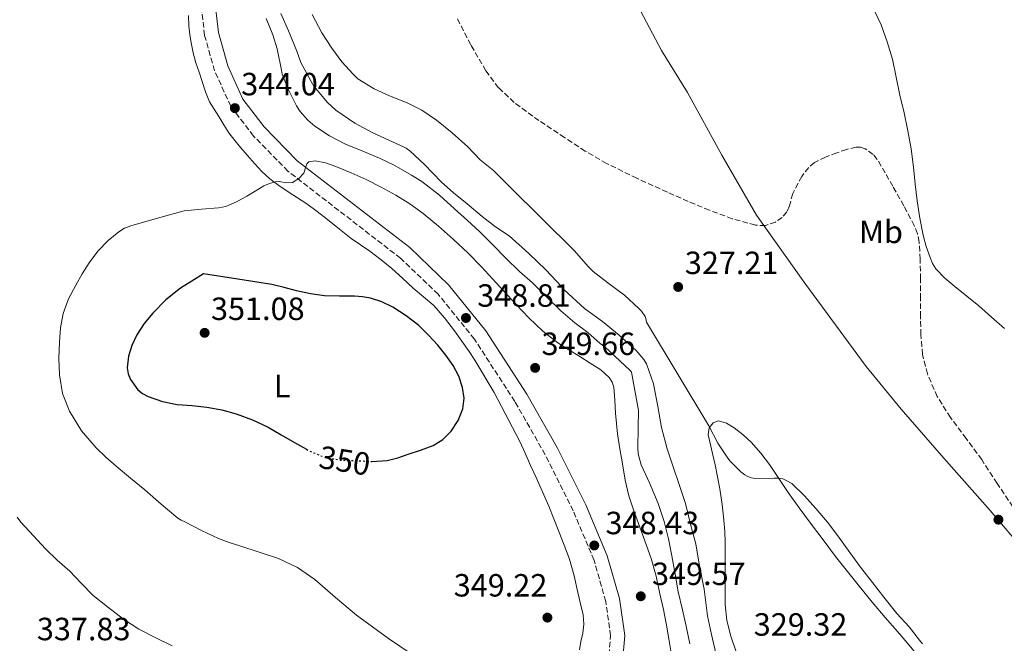
# Model space of a CAD drawing. Units: metres. Extents: x 593930 to 597385, y 4719816 to 4722175.
# Drawn here: x 594403 to 594710, y 4721176 to 4721371 of the extents above; entities that cross this region are included whole.
import ezdxf
from ezdxf.enums import TextEntityAlignment as Align

# ---------------------------------------------------------------- set-up
doc = ezdxf.new("R2010")
doc.units = ezdxf.units.M
doc.header["$MEASUREMENT"] = 0
doc.linetypes.add('DGN Style 3', pattern=[2.435890702152634, 1.739921930109024, -0.6959687720436097])
doc.linetypes.add('DGN Style 5', pattern=[1.217945351076317, 0.5219765790327072, -0.6959687720436097])
for name, color, linetype, lineweight in [('Balsa-alberca', 142, 'Continuous', 0), ('Camino', 7, 'DGN Style 3', 0), ('Cota de curva de nivel directora', 7, 'Continuous', 0), ('Cota de punto acotado terreno', 7, 'Continuous', 0), ('Curva de nivel directora', 30, 'Continuous', 30), ('Curva de nivel directora no vista', 30, 'DGN Style 5', 30), ('Curva de nivel intermedia', 30, 'Continuous', 0), ('Etiqueta de uso rústico', 92, 'Continuous', 0), ('Límite de municipio', 7, 'Continuous', 0), ('Línea de cambio de uso (parcela vista)', 92, 'Continuous', 0), ('Margen derecho', 7, 'Continuous', 0), ('Punto acotado terreno (símbolo)', 7, 'Continuous', 0), ('Zona arbolada', 92, 'DGN Style 3', 0)]:
    doc.layers.add(name, color=color, linetype=linetype, lineweight=lineweight)
doc.styles.add('Style-Arial', font='arial.ttf')

# ---------------------------------------------------------------- blocks, each defined once
blk = doc.blocks.new('5PATER')
at = {"layer": 'Balsa-alberca', "linetype": 'Continuous', "lineweight": 0}
h = blk.add_hatch(color=51, dxfattribs=at)
edge = h.paths.add_edge_path()
edge.add_ellipse((0, 0), major_axis=(-0.1095731443231308, -0.1110710700762829), ratio=0.9994222409660317, start_angle=0, end_angle=360)

msp = doc.modelspace()

# ---------------------------------------------------------------- linework, layer by layer
at = {"layer": 'Camino', "color": 7, "linetype": 'DGN Style 3', "lineweight": 0}
msp.add_polyline3d([(594586.7600000012, 4721170.310000001, 347.3600000000006), (594587.480000001, 4721178.760000001, 347.6199999999954), (594585.980000001, 4721189.480000001, 347.550000000003), (594582.3400000001, 4721202.230000001, 348.0000000000001), (594575.8400000001, 4721217.730000001, 348.6300000000048), (594567.1099999994, 4721235.180000002, 348.9400000000023), (594557.6700000003, 4721251.750000001, 348.9400000000023), (594545.0599999971, 4721271.220000002, 348.8200000000069), (594533.7600000005, 4721285.180000001, 348.3699999999955), (594522.0799999973, 4721296.380000001, 347.679999999993), (594487.0100000018, 4721323.490000002, 344.9700000000014), (594476.2699999994, 4721334.460000001, 344.7799999999989), (594469.1799999995, 4721343.720000002, 344.5200000000042), (594464.1299999979, 4721354.800000002, 344.7100000000065), (594461.05, 4721365.820000002, 345.0899999999965), (594459.6199999996, 4721377.880000002, 345.6600000000035)], dxfattribs=at)
at = {"layer": 'Curva de nivel directora', "color": 30, "linetype": 'Continuous', "lineweight": 30, "elevation": 350, "flags": 128}
msp.add_lwpolyline([(594512.9899999991, 4721233.060000001), (594513.0699999996, 4721233.050000001), (594517.9299999988, 4721233.350000001), (594521.19, 4721234.230000001), (594524.3899999984, 4721235.300000002), (594528.3099999989, 4721236.609999999), (594532.1800000003, 4721238.050000002), (594535.2000000001, 4721239.910000001), (594537.7799999994, 4721242.560000001), (594540.0399999992, 4721245.880000001), (594541.4299999995, 4721249.510000001), (594541.8600000008, 4721252.810000001), (594541.4000000004, 4721256.100000001), (594540.1699999988, 4721259.609999999), (594538.4199999986, 4721262.930000001), (594536.1499999999, 4721266.220000002), (594533.6699999989, 4721269.310000001), (594530.8100000002, 4721272.450000001), (594527.739999999, 4721275.390000002), (594523.8399999986, 4721278.45), (594519.6199999986, 4721281.109999999), (594516.239999999, 4721282.830000001), (594512.6600000004, 4721283.970000001), (594510.2099999984, 4721284.34), (594507.7499999999, 4721284.529999999), (594503.0599999981, 4721284.540000001), (594498.3799999999, 4721284.670000001), (594493.980000001, 4721285.320000002), (594489.6200000002, 4721286.230000001), (594485.8299999994, 4721287.29), (594482.0099999994, 4721288.230000001), (594471.3399999987, 4721289.9), (594460.659999999, 4721291.57), (594457.0699999993, 4721289.290000001), (594453.4799999995, 4721287.010000001), (594448.9800000001, 4721283.460000001), (594444.900000001, 4721279.320000002), (594442.25, 4721276.060000001), (594439.940000001, 4721272.480000002), (594438.3799999988, 4721269.230000002), (594437.2999999991, 4721265.880000002), (594436.9300000003, 4721262.24), (594437.2299999997, 4721260.390000002), (594437.9299999994, 4721258.600000001), (594440.2400000006, 4721255.420000001), (594441.7200000002, 4721254.220000001), (594443.4300000002, 4721253.279999999), (594447.9099999995, 4721251.730000001), (594452.4899999994, 4721250.850000001), (594457.1399999985, 4721250.470000003), (594461.7799999987, 4721250.019999999), (594466.3799999988, 4721249.130000001), (594470.9000000005, 4721247.890000001), (594475.9499999998, 4721246.04), (594480.8099999991, 4721243.76), (594484.9299999987, 4721241.37), (594489.0300000003, 4721238.930000001), (594492.7699999996, 4721236.850000001)], dxfattribs=at)
at = {"layer": 'Curva de nivel directora no vista', "color": 30, "linetype": 'DGN Style 5', "lineweight": 30, "elevation": 350, "flags": 128}
msp.add_lwpolyline([(594492.7699999996, 4721236.850000001), (594493.6999999994, 4721236.340000002), (594498.6599999992, 4721234.27), (594503.409999999, 4721233.51), (594508.199999999, 4721233.350000001), (594512.9899999991, 4721233.060000001)], dxfattribs=at)
at = {"layer": 'Curva de nivel intermedia', "color": 30, "linetype": 'Continuous', "lineweight": 0, "flags": 128}
for points, elevation in [([(594484.780000001, 4721372.640000001), (594487.1799999994, 4721367.279999998), (594489.7200000008, 4721360.930000001), (594491.0500000007, 4721357.329999999), (594494.1799999999, 4721351.489999999), (594495.0200000004, 4721349.949999999), (594499.3000000007, 4721344.88), (594501.9000000004, 4721342.470000001), (594507.8600000015, 4721338.449999999), (594513.4800000007, 4721335.470000001), (594518.3800000002, 4721333.17), (594523.0000000005, 4721331.07), (594523.8000000005, 4721330.639999999), (594524.9699999996, 4721329.81), (594529.5100000014, 4721325.539999999), (594534.7300000006, 4721320.160000001), (594538.5199999993, 4721316.789999999), (594542.8399999999, 4721313.300000001), (594547.4800000001, 4721309.409999999), (594551.6599999999, 4721306.159999999), (594555.8600000021, 4721303.41), (594561.990000001, 4721297.84), (594567.3500000008, 4721292.720000001), (594572.1400000008, 4721287.569999999), (594572.9700000001, 4721286.56), (594579.3400000003, 4721280.770000001), (594584.9500000007, 4721276.640000001), (594590.1500000019, 4721272.369999998)], 334.9999999999999), ([(594684.6100000007, 4721176.239999999), (594683.690000002, 4721177.410000001), (594680.450000001, 4721181.550000001), (594676.610000001, 4721185.739999999), (594672.5800000009, 4721190.819999999), (594669.0600000005, 4721195.33), (594665.3300000001, 4721200.16), (594661.9700000006, 4721204.699999998), (594658.2500000012, 4721209.890000001), (594655.0800000017, 4721214.180000001), (594651.4000000004, 4721218.42), (594647.8900000011, 4721222.4), (594643.9700000006, 4721226.16), (594642.2000000003, 4721227.170000001), (594641.1100000018, 4721227.62), (594639.4900000013, 4721227.84), (594638.4699999999, 4721227.820000002), (594632.6600000006, 4721227.789999999), (594631.2900000004, 4721228.02), (594630.0499999999, 4721228.470000002), (594629.2699999998, 4721228.909999999), (594628.0100000014, 4721229.859999999), (594624.6600000008, 4721233.279999999), (594623.8300000017, 4721234.399999999), (594620.87, 4721238.739999999), (594618.0400000003, 4721244.180000001), (594598.7000000015, 4721276.480000001), (594598.4700000013, 4721277.63), (594598.2200000009, 4721278.189999999), (594597.0600000009, 4721279.909999999), (594596.3000000009, 4721280.689999999), (594591.7800000013, 4721284.909999999), (594586.6500000017, 4721288.77), (594582.0400000005, 4721292.289999999), (594580.5400000006, 4721293.810000001), (594576.2600000004, 4721298.67), (594556.0200000008, 4721318.769999998), (594551.0200000006, 4721323.679999999), (594546.9000000012, 4721327.069999999), (594543.020000001, 4721331.07), (594538.0900000001, 4721335.439999999), (594533.2900000013, 4721339.390000001), (594528.6799999999, 4721342.479999999), (594524.1700000016, 4721344.819999999), (594518.6600000019, 4721347.029999999), (594513.8200000006, 4721349.17), (594508.7800000003, 4721352.32), (594507.2699999993, 4721353.749999999), (594503.78, 4721357.550000001), (594500.6200000017, 4721361.859999998), (594497.5300000005, 4721366.63), (594494.550000001, 4721372.369999998)], 330.0000000000001), ([(594669.8899999998, 4721373.05), (594671.7000000003, 4721369.149999999), (594673.6500000015, 4721363.82), (594675.2400000008, 4721358.38), (594676.4099999998, 4721352.81), (594677.5600000009, 4721347.230000001), (594678.8600000017, 4721341.67), (594680.1000000001, 4721336.100000001), (594681.0400000011, 4721330.46), (594681.7699999998, 4721324.779999998), (594682.350000001, 4721319.51), (594682.9200000009, 4721314.220000001), (594683.7600000014, 4721308.859999999), (594684.8400000009, 4721303.539999997), (594685.810000001, 4721300.029999998), (594687.0000000001, 4721296.579999999), (594687.7000000019, 4721294.74), (594688.7300000001, 4721293.07), (594691.6200000002, 4721290.210000002), (594694.7100000015, 4721287.619999998), (594698.4400000019, 4721284.599999999), (594702.1500000001, 4721281.579999999), (594706.1199999999, 4721278.01), (594710.1200000008, 4721274.449999999)], 330.0000000000001), ([(594612.1300000005, 4721176.210000001), (594611.0500000009, 4721181.749999999), (594609.8500000006, 4721186.83), (594608.5200000006, 4721192.469999999), (594607.5599999995, 4721197.970000001), (594606.5800000007, 4721203.63), (594605.5099999999, 4721208.980000001), (594604.1300000007, 4721214.390000001), (594602.3100000013, 4721220), (594599.6200000001, 4721226.449999998), (594597.0300000019, 4721232.07), (594596.0400000017, 4721235.409999999), (594595.940000001, 4721237.470000001), (594596.0900000008, 4721243.470000001), (594596.1700000013, 4721248.960000001), (594593.9400000006, 4721260.899999999), (594593.6200000009, 4721261.390000001), (594585.7199999995, 4721268.789999999), (594584.230000001, 4721269.859999998), (594580.3600000018, 4721273.230000001), (594576.3899999999, 4721276.310000001), (594571.9800000021, 4721279.99), (594567.6100000001, 4721284.269999998), (594563.1300000009, 4721288.75), (594559.1400000011, 4721292.239999998), (594554.9000000008, 4721296.4), (594550.700000001, 4721300.63), (594546.6500000008, 4721304.67), (594542.8900000014, 4721308.100000001), (594538.8600000013, 4721311.789999997), (594534.1699999997, 4721315.99), (594528.7400000005, 4721320.310000001), (594525.5000000015, 4721322.230000001), (594520.0900000002, 4721325.330000001), (594515.5300000004, 4721327.590000001), (594510.3100000012, 4721329.779999998), (594504.9000000021, 4721331.940000001), (594499.9300000012, 4721334.509999998), (594495.3199999998, 4721337.57), (594493.2099999998, 4721339.41), (594490.8400000005, 4721342.05), (594489.7000000007, 4721343.829999999), (594487.0600000009, 4721349.01), (594485.2400000015, 4721353.730000001), (594484.9400000019, 4721354.96), (594483.6700000003, 4721361.63), (594482.2999999999, 4721365.939999999), (594480.2200000013, 4721371.039999999)], 340.0000000000001), ([(594528.5700000004, 4721170.909999998), (594518.310000001, 4721177.88), (594508.3100000008, 4721185.189999999), (594501.850000001, 4721190.71), (594495.3800000002, 4721196.269999999), (594489.9700000011, 4721200.009999999), (594484.0900000003, 4721202.869999999), (594478.0300000008, 4721204.83), (594471.9700000011, 4721206.740000002), (594468.680000001, 4721207.859999998), (594465.410000001, 4721209.09), (594460.0900000012, 4721211.600000001), (594454.8499999997, 4721214.279999998), (594453.740000001, 4721214.819999998), (594452.6600000014, 4721215.439999998), (594447.4600000002, 4721219.74), (594442.44, 4721224.229999999), (594437.9400000006, 4721227.899999999), (594433.4500000001, 4721231.59), (594430.3200000008, 4721234.359999998), (594427.3000000011, 4721237.269999999), (594422.6900000023, 4721242.600000001), (594418.9400000017, 4721248.720000001), (594416.7900000013, 4721254.27), (594415.8300000002, 4721260.019999999), (594415.6600000003, 4721265.130000001), (594415.8300000002, 4721270.24), (594416.1400000008, 4721274.739999999), (594416.9500000001, 4721279.199999998), (594418.6900000012, 4721283.699999998), (594420.9199999997, 4721287.970000001), (594422.9300000013, 4721291.499999999), (594425.0999999995, 4721294.930000001), (594427.8200000019, 4721298.569999998), (594430.9700000013, 4721301.91), (594434.2800000015, 4721304.65), (594436.0899999999, 4721305.71), (594438.0400000013, 4721306.470000001), (594446.3600000005, 4721308.83), (594454.6799999998, 4721311.189999999), (594460.0300000008, 4721311.630000001), (594465.3799999997, 4721312.069999999), (594467.6799999997, 4721312.529999999), (594470.9600000009, 4721313.949999999), (594474.1399999993, 4721315.67), (594476.8300000004, 4721317.289999999), (594479.5300000006, 4721318.929999999), (594481.2200000003, 4721319.66), (594482.9700000006, 4721320.21), (594484.3099999994, 4721320.289999999), (594486.4000000015, 4721319.890000001), (594488.4600000001, 4721319.970000001), (594490.3800000001, 4721321.220000001), (594491.9600000004, 4721322.91), (594492.5900000008, 4721324.859999999), (594492.85, 4721325.82), (594493.4500000012, 4721326.399999999), (594495.4800000008, 4721326.71), (594498.7400000021, 4721326.119999999), (594501.9000000004, 4721324.949999998), (594506.65, 4721323.02), (594511.3399999995, 4721320.930000001), (594516.0100000009, 4721318.569999999), (594520.5999999997, 4721316.05)], 345.0000000000001), ([(594520.5999999997, 4721316.05), (594524.9600000007, 4721313.33), (594529.1300000015, 4721310.319999999), (594533.9300000004, 4721306.350000001), (594538.5700000006, 4721302.189999999), (594543.0000000009, 4721298.029999998), (594547.29, 4721293.73), (594550.7200000011, 4721289.99), (594554.140000001, 4721286.239999999), (594558.0800000015, 4721282.009999998), (594562.0600000002, 4721277.810000001), (594566.3300000017, 4721273.630000001), (594571.05, 4721269.99), (594574.4400000009, 4721267.859999999), (594577.8499999995, 4721265.759999999), (594581.1300000007, 4721263.689999999), (594584.3899999997, 4721261.57), (594587.0200000005, 4721259.25), (594587.9800000016, 4721257.789999999), (594588.5000000001, 4721256.179999999), (594588.7900000007, 4721252.119999999), (594588.9699999995, 4721248.069999999), (594589.2900000013, 4721244.859999999), (594589.6700000013, 4721241.67), (594590.4, 4721236.980000001), (594591.1900000012, 4721232.309999999), (594591.9800000003, 4721227.28), (594593.1300000014, 4721222.34), (594594.610000001, 4721218.04), (594596.1700000013, 4721213.779999999), (594598.1800000007, 4721208.31), (594600.1500000021, 4721202.82), (594601.6500000019, 4721197.38), (594602.8400000011, 4721191.859999999), (594603.9100000017, 4721186.990000002), (594604.8900000007, 4721182.100000001), (594605.72, 4721177.149999999), (594606.5500000014, 4721172.21)], 345.0000000000001), ([(594590.1500000019, 4721272.369999998), (594595.4500000017, 4721267.649999999), (594597.8000000007, 4721264.849999999), (594598.63, 4721263.51), (594600.8400000005, 4721257.27), (594602.1700000005, 4721250.159999999), (594603.3500000007, 4721243.670000001), (594605.1100000021, 4721237.039999999), (594610.7600000004, 4721219.989999998), (594612.7100000016, 4721212.289999999), (594614.0199999993, 4721207.439999999), (594614.9800000003, 4721201.67), (594616.6100000021, 4721193.300000001), (594617.6500000014, 4721184.949999998), (594618.920000001, 4721179.109999999), (594620.2900000011, 4721173.380000001)], 334.9999999999999), ([(594402.6600000005, 4721215.749999999), (594403.7800000003, 4721214.199999999), (594407.7800000012, 4721209.890000001), (594411.4800000006, 4721205.890000001), (594415.1399999994, 4721202.310000001), (594419.0599999999, 4721198.849999999), (594422.5800000004, 4721195.16), (594426.3600000001, 4721191.329999999), (594430.7900000003, 4721187.810000001), (594435.7800000014, 4721183.939999999), (594440.5500000012, 4721180.84), (594445.6500000019, 4721178.210000001), (594450.9000000001, 4721175.619999998)], 340.0000000000001)]:
    msp.add_lwpolyline(points, dxfattribs=dict(at, elevation=elevation))
at = {"layer": 'Límite de municipio', "color": 7, "linetype": 'Continuous', "lineweight": 0}
msp.add_polyline3d([(594596.7600000016, 4721373.460000001, 328.13), (594603.3299999982, 4721361.119999999, 328.11), (594611.4299999997, 4721348.01, 328.11), (594622.1700000018, 4721328.540000001, 328), (594632.9100000003, 4721309.84, 327.64), (594647.9699999989, 4721288.59, 327.6600000000001), (594667.0700000003, 4721262.619999999, 328.2200000000001), (594677.9600000009, 4721249.380000001, 328.52), (594691.2600000016, 4721234.100000001, 328.11), (594705.6999999993, 4721217.800000001, 327.68), (594716.8399999999, 4721204.689999999, 329.04)], dxfattribs=at)
at = {"layer": 'Línea de cambio de uso (parcela vista)', "color": 92, "linetype": 'Continuous', "lineweight": 0}
for points in [[(594462.5700000003, 4721345.100000001, 344.1699999999983), (594461.2999999998, 4721348.210000001, 343.9400000000023), (594459.2999999998, 4721354.32, 343.8000000000029), (594458.3499999996, 4721357.230000001, 343.8500000000058), (594457.4800000006, 4721360.350000001, 343.8999999999942), (594456.8099999996, 4721363.52, 343.9499999999971), (594456.3899999997, 4721366.07, 344.0899999999965), (594456.1600000003, 4721368.640000001, 344.2700000000041), (594456.0300000003, 4721372, 344.4100000000035)], [(594577.75, 4721174.380000001, 348.8099999999977), (594578.2599999999, 4721176.970000001, 349.0099999999948), (594578.8200000003, 4721179.550000001, 349.1100000000006), (594579.0999999996, 4721182.41, 349.0299999999988), (594578.9199999999, 4721185.26, 348.9400000000023), (594578.0899999999, 4721188.75, 349.1000000000058), (594577.2400000002, 4721192.24, 349.2400000000052), (594576.1100000005, 4721197.49, 349.3099999999977), (594574.6600000003, 4721202.67, 349.3899999999995), (594573, 4721206.960000001, 349.5399999999936), (594571.3200000003, 4721211.210000001, 349.6399999999995), (594569.7699999996, 4721215.199999999, 349.6399999999995), (594568.2000000002, 4721219.180000001, 349.6300000000047), (594566.2800000003, 4721223.640000001, 349.6300000000047), (594564.2599999999, 4721228.060000001, 349.6300000000047), (594562.5800000001, 4721231.850000001, 349.6300000000047), (594560.8899999997, 4721235.630000001, 349.6399999999995), (594559.1799999997, 4721239.24, 349.6300000000047), (594551.2100000001, 4721254.560000001, 349.4199999999983), (594545.2000000002, 4721264.680000001, 349.3800000000047), (594543.4000000004, 4721267.369999999, 349.2899999999936), (594541.1399999997, 4721270.57, 349.1300000000047), (594538.8399999999, 4721273.74, 348.9499999999971), (594535.7699999996, 4721277.82, 348.7200000000012), (594532.4100000003, 4721281.66, 348.4900000000052), (594529.2100000001, 4721284.41, 348.2899999999936), (594525.9500000002, 4721287.07, 348.0899999999965), (594522.6900000004, 4721290.15, 348.0800000000018), (594519.4000000004, 4721293.180000001, 348.0899999999965), (594516.0199999996, 4721295.930000001, 347.679999999993), (594512.54, 4721298.539999999, 347.2599999999948), (594509.6200000001, 4721300.52, 347.2200000000012), (594506.7300000006, 4721302.529999999, 347.1499999999942), (594503.04, 4721305.49, 346.8099999999977), (594499.3499999996, 4721308.480000001, 346.4700000000012), (594496.1299999999, 4721310.960000001, 346.2400000000052), (594492.8399999999, 4721313.369999999, 345.9900000000052), (594489.9600000001, 4721315.25, 345.7400000000052), (594487.0499999998, 4721317.09, 345.4799999999959), (594484.1600000003, 4721319.060000001, 345.2299999999959), (594481.3499999996, 4721321.17, 345), (594478.8499999996, 4721323.449999999, 344.9600000000065), (594476.54, 4721325.92, 344.9400000000023), (594474.4299999997, 4721328.34, 344.6900000000023), (594472.3600000005, 4721330.800000001, 344.4600000000065), (594470.4400000004, 4721333.08, 344.3600000000006), (594468.6299999999, 4721335.449999999, 344.2700000000041), (594467.04, 4721337.99, 344.1900000000023), (594465.4800000006, 4721340.539999999, 344.1199999999953), (594463.9900000002, 4721342.800000001, 344.1399999999995), (594462.5700000003, 4721345.100000001, 344.1699999999983)], [(594626.6200000001, 4721173.800000001, 330.7400000000052), (594624.9100000003, 4721178.65, 330.75), (594623.6600000003, 4721183.51, 330.7700000000041), (594623.1799999997, 4721188.460000001, 330.8000000000029), (594623.1799999997, 4721192.949999999, 330.8899999999995), (594623.1799999997, 4721197.449999999, 330.9600000000065), (594623.1799999997, 4721202.630000001, 330.9100000000035), (594623.1799999997, 4721207.82, 330.8300000000018), (594623.0499999998, 4721211.279999999, 330.7599999999948), (594622.75, 4721214.75, 330.6999999999971), (594622.2400000002, 4721219.680000001, 330.6699999999983), (594621.5199999996, 4721224.59, 330.6499999999942), (594620.79, 4721228.32, 330.6100000000006), (594620.0099999999, 4721232.039999999, 330.5599999999977), (594619.2199999997, 4721235.600000001, 330.4799999999959), (594618.4100000003, 4721239.15, 330.3600000000006), (594617.9100000003, 4721241.33, 330.2799999999988), (594618.1399999997, 4721243.529999999, 330.1900000000023), (594619.4100000003, 4721245.09, 330.0899999999965), (594621.0899999999, 4721245.710000001, 330.0099999999948), (594623.5899999999, 4721245, 329.9900000000052), (594626.0099999999, 4721243.51, 330), (594628.79, 4721241.41, 329.9600000000065), (594631.2800000003, 4721239.08, 329.929999999993), (594634.2699999996, 4721235.67, 329.8600000000006), (594637.0199999996, 4721232.09, 329.820000000007), (594639.8799999999, 4721227.74, 329.820000000007), (594642.7800000003, 4721223.430000001, 329.820000000007), (594646.25, 4721218.640000001, 329.820000000007), (594649.7599999999, 4721213.880000001, 329.820000000007), (594653.6399999997, 4721208.680000001, 329.820000000007), (594657.5700000003, 4721203.51, 329.820000000007), (594661.2300000006, 4721198.800000001, 329.820000000007), (594664.9600000001, 4721194.140000001, 329.8399999999965), (594668.9699999997, 4721189.26, 330.0299999999988), (594673.0199999996, 4721184.42, 330.2200000000012), (594677.5199999996, 4721179.220000001, 330.1900000000023), (594681.9800000006, 4721173.980000001, 330.1600000000035)]]:
    msp.add_polyline3d(points, dxfattribs=at)
at = {"layer": 'Margen derecho', "color": 7, "linetype": 'Continuous', "lineweight": 0}
msp.add_polyline3d([(594463.9800000006, 4721378.210000001, 345.6600000000035), (594465.3399999995, 4721366.67, 345.0899999999965), (594468.2399999985, 4721356.300000002, 344.7100000000065), (594472.949999998, 4721345.980000001, 344.5200000000042), (594479.5799999975, 4721337.32, 344.7799999999989), (594489.9100000008, 4721326.760000001, 344.9700000000014), (594524.9299999994, 4721299.690000001, 347.679999999993), (594536.9799999992, 4721288.140000002, 348.3699999999955), (594548.6000000022, 4721273.790000002, 348.8200000000069), (594561.3999999985, 4721254.02, 348.9400000000023), (594570.9600000007, 4721237.230000001, 348.9400000000023), (594579.8000000007, 4721219.550000001, 348.6300000000048), (594586.4599999995, 4721203.680000001, 348.0000000000001), (594590.2600000014, 4721190.380000002, 347.550000000003), (594591.8700000008, 4721178.880000002, 347.6199999999954), (594591.0599999971, 4721169.359999999, 347.3600000000006)], dxfattribs=at)
at = {"layer": 'Zona arbolada', "color": 92, "linetype": 'DGN Style 3', "lineweight": 0}
msp.add_polyline3d([(594712.7300000006, 4721218.9, 332), (594707.8499999996, 4721226.25, 331.9900000000052), (594703.0499999998, 4721233.640000001, 331.9799999999959), (594698.2100000001, 4721240.220000001, 331.9799999999959), (594693.29, 4721246.789999999, 331.9799999999959), (594689.2300000006, 4721253.27, 331.9799999999959), (594686.1299999999, 4721260.33, 331.9799999999959), (594684.6200000001, 4721266.4, 331.9799999999959), (594684.0899999999, 4721272.57, 331.9799999999959), (594684.0199999996, 4721278.140000001, 331.9900000000052), (594683.9699999997, 4721283.720000001, 332.0099999999948), (594683.9500000002, 4721289.890000001, 332.0500000000029), (594683.9400000004, 4721296.060000001, 332.0899999999965), (594683.5899999999, 4721301.41, 332.1499999999942), (594683.0300000003, 4721304.029999999, 332.1900000000023), (594682.0599999996, 4721306.550000001, 332.1999999999971), (594678.7800000003, 4721312.75, 332.1699999999983), (594675.3600000005, 4721318.789999999, 332.1100000000006), (594673.0300000003, 4721323, 332.0599999999977), (594670.5300000003, 4721327.180000001, 332), (594669.2400000002, 4721328.74, 331.9400000000023), (594666.7199999997, 4721330.5, 331.8000000000029), (594665.3300000001, 4721330.949999999, 331.7299999999959), (594663.9500000002, 4721331.02, 331.679999999993), (594660.9500000002, 4721330.310000001, 331.5899999999965), (594657.9500000002, 4721329.210000001, 331.5299999999988), (594654.3899999997, 4721327.91, 331.4900000000052), (594650.9800000006, 4721326.220000001, 331.4700000000012), (594649.1699999999, 4721324.699999999, 331.4700000000012), (594647.0599999996, 4721321.9, 331.4799999999959), (594644.1900000004, 4721316.529999999, 331.429999999993), (594643.2199999997, 4721312.67, 331.3500000000058), (594642.3700000001, 4721310.810000001, 331.3099999999977), (594640.9000000004, 4721309.100000001, 331.2799999999988), (594638.8399999999, 4721307.65, 331.2299999999959), (594635.6900000004, 4721306.550000001, 331.1499999999942), (594632.5599999996, 4721306.699999999, 331.1000000000058), (594625.3899999997, 4721308.710000001, 331.1000000000058), (594618.2699999996, 4721311.310000001, 331.1199999999953), (594611.6699999999, 4721314.100000001, 331.1199999999953), (594605.1500000004, 4721316.970000001, 331.1199999999953), (594595.6299999999, 4721321.289999999, 331.0200000000041), (594586.2400000002, 4721325.9, 330.9199999999983), (594579.5999999996, 4721329.779999999, 330.9199999999983), (594573.1399999997, 4721333.960000001, 330.9199999999983), (594565.1799999997, 4721339.25, 330.9199999999983), (594557.4400000004, 4721344.91, 330.9199999999983), (594552.6200000001, 4721349.470000001, 330.9199999999983), (594548.6399999997, 4721354.810000001, 330.9199999999983), (594543.9100000003, 4721362.869999999, 330.8699999999953), (594539.6600000003, 4721371.16, 330.8099999999977)], dxfattribs=at)
msp.add_polyline3d([(594712.7300000006, 4721218.9, 332), (594707.8499999996, 4721226.25, 331.9900000000052), (594703.0499999998, 4721233.640000001, 331.9799999999959), (594698.2100000001, 4721240.220000001, 331.9799999999959), (594693.29, 4721246.789999999, 331.9799999999959), (594689.2300000006, 4721253.27, 331.9799999999959), (594686.1299999999, 4721260.33, 331.9799999999959), (594684.6200000001, 4721266.4, 331.9799999999959), (594684.0899999999, 4721272.57, 331.9799999999959), (594684.0199999996, 4721278.140000001, 331.9900000000052), (594683.9699999997, 4721283.720000001, 332.0099999999948), (594683.9500000002, 4721289.890000001, 332.0500000000029), (594683.9400000004, 4721296.060000001, 332.0899999999965), (594683.5899999999, 4721301.41, 332.1499999999942), (594683.0300000003, 4721304.029999999, 332.1900000000023), (594682.0599999996, 4721306.550000001, 332.1999999999971), (594678.7800000003, 4721312.75, 332.1699999999983), (594675.3600000005, 4721318.789999999, 332.1100000000006), (594673.0300000003, 4721323, 332.0599999999977), (594670.5300000003, 4721327.180000001, 332), (594669.2400000002, 4721328.74, 331.9400000000023), (594666.7199999997, 4721330.5, 331.8000000000029), (594665.3300000001, 4721330.949999999, 331.7299999999959), (594663.9500000002, 4721331.02, 331.679999999993), (594660.9500000002, 4721330.310000001, 331.5899999999965), (594657.9500000002, 4721329.210000001, 331.5299999999988), (594654.3899999997, 4721327.91, 331.4900000000052), (594650.9800000006, 4721326.220000001, 331.4700000000012), (594649.1699999999, 4721324.699999999, 331.4700000000012), (594647.0599999996, 4721321.9, 331.4799999999959), (594644.1900000004, 4721316.529999999, 331.429999999993), (594643.2199999997, 4721312.67, 331.3500000000058), (594642.3700000001, 4721310.810000001, 331.3099999999977), (594640.9000000004, 4721309.100000001, 331.2799999999988), (594638.8399999999, 4721307.65, 331.2299999999959), (594635.6900000004, 4721306.550000001, 331.1499999999942), (594632.5599999996, 4721306.699999999, 331.1000000000058), (594625.3899999997, 4721308.710000001, 331.1000000000058), (594618.2699999996, 4721311.310000001, 331.1199999999953), (594611.6699999999, 4721314.100000001, 331.1199999999953), (594605.1500000004, 4721316.970000001, 331.1199999999953), (594595.6299999999, 4721321.289999999, 331.0200000000041), (594586.2400000002, 4721325.9, 330.9199999999983), (594579.5999999996, 4721329.779999999, 330.9199999999983), (594573.1399999997, 4721333.960000001, 330.9199999999983), (594565.1799999997, 4721339.25, 330.9199999999983), (594557.4400000004, 4721344.91, 330.9199999999983), (594552.6200000001, 4721349.470000001, 330.9199999999983), (594548.6399999997, 4721354.810000001, 330.9199999999983), (594543.9100000003, 4721362.869999999, 330.8699999999953), (594539.6600000003, 4721371.16, 330.8099999999977)], dxfattribs=at)

# ---------------------------------------------------------------- block references
at = {"layer": 'Punto acotado terreno (símbolo)', "color": 7, "linetype": 'Continuous', "lineweight": 0, "xscale": 10, "yscale": 10, "zscale": 10}
for p in [(594470.4600000002, 4721343.140000001, 344.0399999999936), (594608.5199999984, 4721287.439999999, 327.2100000000069), (594542.4299999987, 4721277.770000001, 348.8099999999981), (594461.05, 4721273.140000002, 351.0800000000018), (594563.9800000002, 4721262.230000001, 349.6600000000039), (594708.2600000012, 4721214.939999999, 327.6000000000063), (594582.399999998, 4721206.900000002, 348.429999999993), (594596.8799999976, 4721191.07, 349.570000000007), (594567.8, 4721184.430000001, 349.2200000000012)]:
    msp.add_blockref('5PATER', p, dxfattribs=at)

# ---------------------------------------------------------------- texts
at = {"layer": 'Cota de curva de nivel directora', "color": 7, "linetype": 'Continuous', "lineweight": 0, "style": 'Style-Arial'}
msp.add_text('350', height=7.000000000000002, rotation=350.91349, dxfattribs=at).set_placement((594504.6845740601, 4721233.316872721, 350), align=Align.MIDDLE_CENTER)
at = {"layer": 'Cota de punto acotado terreno', "color": 7, "linetype": 'Continuous', "lineweight": 0, "style": 'Style-Arial'}
for s, p in [('344.04', (594472.4400000009, 4721347.140000001, 344.0399999999936)), ('327.21', (594610.6000000017, 4721291.440000001, 327.2100000000065)), ('348.81', (594545.9299999991, 4721281.270000001, 348.8099999999977)), ('351.08', (594463.0300000006, 4721277.140000002, 351.0800000000018)), ('349.66', (594565.9600000011, 4721266.23, 349.6600000000035)), ('348.43', (594585.8999999985, 4721210.400000002, 348.429999999993)), ('349.57', (594600.379999998, 4721194.569999999, 349.570000000007)), ('349.22', (594538.6299999988, 4721190.990000002, 349.2200000000012)), ('337.83', (594408.800000001, 4721177.37, 337.8300000000018)), ('329.32', (594632.0599999975, 4721178.790000002, 329.320000000007))]:
    msp.add_text(s, height=7.000000000000002, dxfattribs=at).set_placement(p)
at = {"layer": 'Etiqueta de uso rústico', "color": 92, "linetype": 'Continuous', "lineweight": 0, "style": 'Style-Arial'}
for s, p in [('Mb', (594671.6802462417, 4721304.590010001, 329.1499999999942)), ('L', (594485.1814203783, 4721256.57001, 350.4199999999983))]:
    msp.add_text(s, height=7.000000000000002, dxfattribs=at).set_placement(p, align=Align.MIDDLE_CENTER)

doc.saveas('drawing.dxf')
